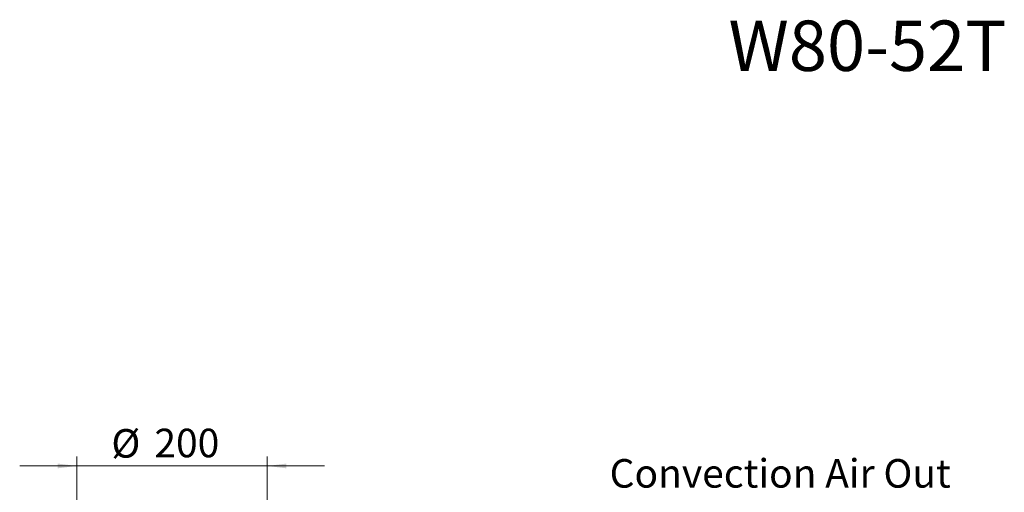
# Paper-space layout 'bovenaanzicht' of a CAD drawing. Units: millimetres. Extents: x 212 to 1956, y 66 to 2841.
# Drawn here: x 903 to 1937, y 2344 to 2841 of the extents above; entities that cross this region are included whole.
import ezdxf

# ---------------------------------------------------------------- set-up
doc = ezdxf.new("R2010")
doc.units = ezdxf.units.MM
doc.styles.add('SLDTEXTSTYLE0', font='TXT', dxfattribs={"width": 0.638186})
doc.styles.add('SLDTEXTSTYLE4', font='TXT', dxfattribs={"width": 0.75})
doc.dimstyles.new('SLDDIMSTYLE3', dxfattribs={"dimtxt": 30, "dimasz": 20, "dimexe": 0, "dimexo": 0.0625, "dimgap": 7.5, "dimtad": 1, "dimdec": 0, "dimlfac": 0.714286, "dimrnd": 1e-09, "dimzin": 12, "dimdsep": 46, "dimtxsty": 'SLDTEXTSTYLE4', "dimsah": 1, "dimcen": 0.09, "dimadec": 0, "dimazin": 3, "dimtfac": 1, "dimtmove": 0, "dimatfit": 0, "dimfxl": 0, "dimfrac": 2, "dimtolj": 1, "dimtzin": 12, "dimarcsym": 0})

# ---------------------------------------------------------------- blocks, each defined once
blk = doc.blocks.new('_D_36')
at = {"color": 7, "linetype": 'Continuous', "lineweight": 18, "ltscale": 100}
for p, q in [((963.1, 1969.3), (963.1, 2382.1)), ((1163.1, 1969.3), (1163.1, 2382.1)), ((963.1, 2372.1), (903.1, 2372.1)), ((963.1, 2372.1), (1163.1, 2372.1)), ((1163.1, 2372.1), (1223.1, 2372.1))]:
    blk.add_line(p, q, dxfattribs=at)
for points in [[(963.1, 2372.1), (943.1, 2374.6), (943.1, 2369.6)], [(1163.1, 2372.1), (1183.1, 2369.6), (1183.1, 2374.6)]]:
    blk.add_solid(points, dxfattribs=at)
at = {"color": 7, "linetype": 'Continuous', "lineweight": 18, "ltscale": 100, "char_height": 30, "attachment_point": 1, "style": 'SLDTEXTSTYLE4'}
for s, insert in [('%%c', (999.4, 2410.8)), ('200', (1044.6, 2411.2))]:
    blk.add_mtext(s, dxfattribs=dict(at, insert=insert))

psp = doc.layouts.new('bovenaanzicht')

# ---------------------------------------------------------------- texts
at = {"color": 179, "linetype": 'Continuous', "lineweight": 18, "ltscale": 100, "insert": (1647.5, 2839.9), "char_height": 52.92, "attachment_point": 1, "style": 'SLDTEXTSTYLE0'}
psp.add_mtext('W80-52T', dxfattribs=at)
at = {"color": 7, "linetype": 'Continuous', "lineweight": 18, "ltscale": 100, "insert": (1522.7, 2379.3), "char_height": 30, "attachment_point": 1, "style": 'SLDTEXTSTYLE4'}
psp.add_mtext('Convection Air Out', dxfattribs=at)

# ---------------------------------------------------------------- dimensions: what is measured, and where the dimension line sits
at = {"color": 7, "linetype": 'Continuous', "lineweight": 18, "ltscale": 10}
dim = psp.add_linear_dim(base=(1163.1, 2372.1), p1=(963.1, 1959.3), p2=(1163.1, 1959.3), text='%%c<>', dimstyle='SLDDIMSTYLE3', dxfattribs=at)
dim.commit()
dim.dimension.update_dxf_attribs({"geometry": '_D_36', "text_midpoint": (1055.3, 2372.1), "dimtype": 160})

doc.saveas('drawing.dxf')
